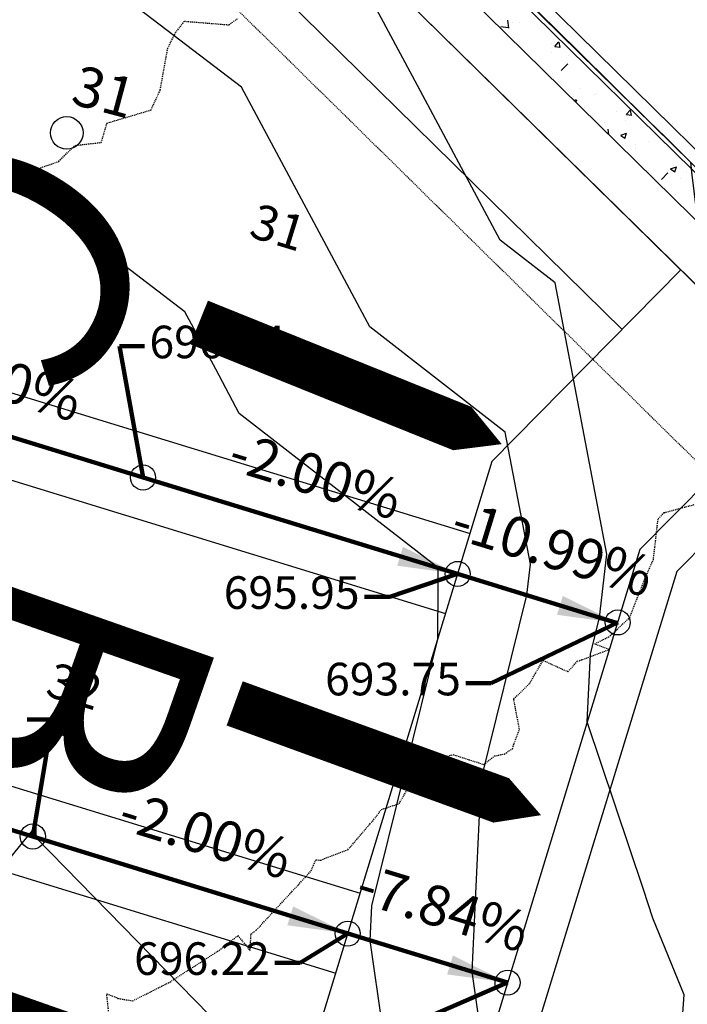
# Model space of a CAD drawing. Units: feet. Extents: x 2256583 to 2266763, y 13819650 to 13831317.
# Drawn here: x 2260336 to 2260416, y 13824849 to 13824967 of the extents above; entities that cross this region are included whole.
import ezdxf

# ---------------------------------------------------------------- set-up
doc = ezdxf.new("R2010")
doc.units = ezdxf.units.FT
doc.header["$MEASUREMENT"] = 0
for name, pattern in [('HIDDEN2', [0.1875, 0.125, -0.0625]), ('MP1334800$0$HIDDEN2', [0.1875, 0.125, -0.0625]), ('MP1334800$0$PHANTOM2', [1.25, 0.625, -0.125, 0.125, -0.125, 0.125, -0.125])]:
    doc.linetypes.add(name, pattern=pattern)
for name, color, linetype in [('C-TOPO-ANNO', 21, 'Continuous'), ('CE-TOPO-MINR', 39, 'HIDDEN2'), ('CP-ANNO-MARK', 51, 'Continuous'), ('CP-LOT-LINE', 3, 'Continuous'), ('CP-LOT-NUMBERS', 1, 'MP1334800$0$PHANTOM2'), ('CP-PAD-STBK', 4, 'Continuous'), ('CP-TOPO-ANNO-SPOT', 51, 'Continuous'), ('CP-TOPO-MAJR', 5, 'Continuous'), ('CP-TOPO-MINR', 4, 'Continuous'), ('MP1334800$0$CP-CURB-BACK', 253, 'Continuous'), ('MP1334800$0$CP-CURB-FACE', 253, 'Continuous'), ('MP1334800$0$CP-CURB-GUTTER', 253, 'Continuous'), ('MP1334800$0$CP-LOT COUNT', 253, 'Continuous'), ('MP1334800$0$CP-LOT-LINE', 253, 'Continuous'), ('MP1334800$0$CP-ROW-LINE', 253, 'Continuous'), ('MP1334800$0$CP-SWALK-HATCH', 253, 'Continuous'), ('MP1334800$0$CP-SWALK-LINE', 253, 'Continuous')]:
    doc.layers.add(name, color=color, linetype=linetype)
doc.layers.add('CP-FLOW-TEXT-U3', color=250, linetype='Continuous', lineweight=0)
doc.layers.add('MP1334800$0$CP-ESMT-LINE', color=2, linetype='MP1334800$0$HIDDEN2', lineweight=0)
doc.layers.add('CP-GRADE-BOUNDRY', color=7, linetype='Continuous', plot=False)
doc.layers.add('MP1334800$0$CP-LOT-COUNT', color=30, linetype='Continuous', plot=False)
doc.styles.add('A_PD-DIMS', font='simplex.shx')
doc.styles.add('MP1334800$0$PD-070', font='simplex.shx', dxfattribs={"height": 0.07})
doc.styles.add('MP515000$0$BOLD', font='bold.shx')
doc.styles.add('PD-070', font='simplex.shx', dxfattribs={"height": 0.07})
doc.styles.add('SIMPLEX', font='simplex.shx')
doc.dimstyles.new('pd_basic_PD-080', dxfattribs={"dimtxt": 0.08, "dimasz": 0.1, "dimexe": 0.08, "dimexo": 0.08, "dimgap": 0.05, "dimtad": 0, "dimtih": 1, "dimtoh": 1, "dimrnd": 0.01, "dimzin": 0, "dimdsep": 46, "dimtxsty": 'A_PD-DIMS', "dimcen": 0.08, "dimclrd": 256, "dimclre": 256, "dimclrt": 256, "dimaunit": 1, "dimadec": 4, "dimazin": 0, "dimtfac": 1, "dimtofl": 0, "dimtmove": 0, "dimatfit": 3, "dimfxl": 1, "dimtfill": 1, "dimtolj": 1, "dimtzin": 0, "dimarcsym": 0})

msp = doc.modelspace()

# ---------------------------------------------------------------- linework, layer by layer
at = {"layer": 'CE-TOPO-MINR', "color": 39, "linetype": 'HIDDEN2', "lineweight": -3}
for points, elevation in [([(2260335.62, 13824947.66), (2260337.43, 13824947.33), (2260338.87, 13824949.47), (2260341.05, 13824950.25), (2260342.96, 13824952.15), (2260346.14, 13824952.51), (2260346.82, 13824954.83), (2260352.09, 13824956.4), (2260353.2, 13824958.81), (2260354.09, 13824963.78), (2260355.01, 13824965.65), (2260356.09, 13824967.02), (2260361.4, 13824966.59), (2260362.5, 13824967.38)], 697), ([(2260347.01, 13824848.55), (2260346.79, 13824850.63), (2260348.18, 13824850.08), (2260349.89, 13824849.79), (2260354.34, 13824852.04), (2260360.23, 13824855.83), (2260362.47, 13824857.59), (2260363.95, 13824855.81), (2260364.04, 13824857.76), (2260364.66, 13824858.23), (2260371.24, 13824865.34), (2260371.78, 13824866.66), (2260372.4, 13824866.62), (2260372.83, 13824866.82), (2260375.63, 13824867.87), (2260378.98, 13824871.79), (2260379.64, 13824872.68), (2260381.77, 13824873.4), (2260384.06, 13824877.46), (2260385.23, 13824878.23), (2260388.17, 13824879.27), (2260391.9, 13824878.07), (2260393.17, 13824879.1), (2260394.33, 13824879.32), (2260395.3, 13824879.96), (2260396.15, 13824882.28), (2260395.46, 13824885.91), (2260397.35, 13824887.75), (2260398.98, 13824890.54), (2260401.94, 13824889.18), (2260403.07, 13824890.42), (2260406.87, 13824891.81), (2260405.15, 13824892.51), (2260407, 13824893.45), (2260409.35, 13824895.68), (2260411.13, 13824900.27), (2260412.17, 13824902.61), (2260412.73, 13824907.48), (2260413.45, 13824908.21), (2260417.1, 13824909.19)], 696)]:
    msp.add_lwpolyline(points, dxfattribs=dict(at, elevation=elevation))
at = {"layer": 'CP-ANNO-MARK', "color": 51, "linetype": 'Continuous', "lineweight": -3}
for centre in [(2260351.13, 13824912.42, 696.74), (2260407.9, 13824895.07, 693.75), (2260337.95, 13824869.46, 697.01), (2260394.73, 13824851.97, 694.65)]:
    msp.add_circle(centre, 1.5, dxfattribs=at)
at = {"layer": 'CP-GRADE-BOUNDRY'}
msp.add_line((2260347.7, 13825003.9), (2260981.84, 13824380.05), dxfattribs=at)
at = {"layer": 'CP-LOT-LINE'}
for p, q in [((2260429.69, 13824923.24), (2260410.56, 13824903.79)), ((2260410.56, 13824903.79), (2260380.01, 13824803.77)), ((2260279.94, 13824887.26), (2260394.73, 13824851.97))]:
    msp.add_line(p, q, dxfattribs=at)
at = {"layer": 'CP-PAD-STBK'}
for p, q in [((2260351.38, 13824986.25), (2260408.42, 13824930.14)), ((2260415.44, 13824937.27), (2260392.86, 13824914.32)), ((2260313.73, 13824929.2), (2260390.24, 13824905.72)), ((2260310.8, 13824919.64), (2260387.32, 13824896.16)), ((2260392.86, 13824914.32), (2260360.89, 13824809.62)), ((2260419.23, 13824905.48), (2260414.98, 13824901.16)), ((2260414.98, 13824901.16), (2260388.88, 13824816.09)), ((2260300.53, 13824886.17), (2260377.09, 13824862.68)), ((2260297.6, 13824876.61), (2260374.17, 13824853.12))]:
    msp.add_line(p, q, dxfattribs=at)
at = {"layer": 'CP-TOPO-MAJR', "color": 5, "linetype": 'Continuous', "lineweight": -3, "elevation": 695}
msp.add_lwpolyline([(2260297.88, 13824677.71), (2260320.76, 13824674.61), (2260324.04, 13824674.17), (2260324.66, 13824670.75), (2260336.8, 13824666.37), (2260341.59, 13824678.91), (2260353.78, 13824718.62), (2260355.12, 13824722.91), (2260367.21, 13824762.33), (2260368.31, 13824765.93), (2260380.01, 13824803.77), (2260384.45, 13824807.18), (2260384.58, 13824818.72), (2260391.25, 13824847.96), (2260390.49, 13824853.27), (2260391.56, 13824876.22), (2260397.02, 13824898.33), (2260397.46, 13824902.04), (2260394.45, 13824917.85), (2260378.24, 13824930.46), (2260371.58, 13824942.91), (2260362.9, 13824959.14), (2260334.24, 13824981.02)], dxfattribs=at)
at = {"layer": 'CP-TOPO-MINR', "color": 4, "linetype": 'Continuous', "lineweight": -3}
for points, elevation in [([(2260415.06, 13824769.29), (2260415.56, 13824771.84), (2260413.61, 13824779.13), (2260411.44, 13824789.42), (2260412.38, 13824790.15), (2260412.55, 13824804.99), (2260415.83, 13824850.52), (2260412.11, 13824859.69), (2260411, 13824863.12), (2260404.26, 13824883.16), (2260404.64, 13824891.28), (2260405.72, 13824895.66), (2260406.61, 13824903.26), (2260400.44, 13824935.7), (2260393.84, 13824940.83), (2260383.35, 13824960.45), (2260373.88, 13824978.15)], 694), ([(2260393.82, 13824972.69), (2260403.13, 13824963.48), (2260411.59, 13824955.11), (2260413.64, 13824953.09), (2260416.6, 13824950.15), (2260416.64, 13824949.81), (2260416.74, 13824948.96), (2260417.8, 13824940.2), (2260418.51, 13824934.25)], 693), ([(2260381.23, 13824836.42), (2260378.3, 13824857.02), (2260378.49, 13824861.16), (2260386.37, 13824893.07), (2260386.41, 13824899.42), (2260386.42, 13824901.59), (2260362.64, 13824920.08), (2260359.82, 13824925.37), (2260356.13, 13824932.26), (2260332.13, 13824950.58), (2260323.34, 13824945.83), (2260311.03, 13824933.82), (2260310.75, 13824933.67), (2260307.56, 13824931.22), (2260307.19, 13824930.86), (2260303.96, 13824926.89), (2260301, 13824923.16), (2260284.75, 13824902.94)], 696), ([(2260369.41, 13824837.52), (2260338.34, 13824869.31), (2260338.34, 13824869.68), (2260338.35, 13824870.76), (2260337.4, 13824869.59), (2260336.65, 13824868.66), (2260307.01, 13824831.87)], 697)]:
    msp.add_lwpolyline(points, dxfattribs=dict(at, elevation=elevation))
at = {"layer": 'MP1334800$0$CP-CURB-BACK'}
msp.add_line((2260988.5, 13824386.82), (2260354.36, 13825010.68), dxfattribs=at)
at = {"layer": 'MP1334800$0$CP-CURB-FACE'}
msp.add_line((2260988.85, 13824387.18), (2260354.71, 13825011.04), dxfattribs=at)
at = {"layer": 'MP1334800$0$CP-CURB-GUTTER'}
msp.add_line((2260989.91, 13824388.25), (2260355.77, 13825012.11), dxfattribs=at)
at = {"layer": 'MP1334800$0$CP-ESMT-LINE'}
msp.add_line((2260964.19, 13824376.37), (2260344.31, 13824986.2), dxfattribs=at)
at = {"layer": 'MP1334800$0$CP-LOT-COUNT'}
msp.add_circle((2260342.01, 13824953.66), 1.95, dxfattribs=at)
at = {"layer": 'MP1334800$0$CP-LOT-LINE'}
for p, q in [((2260293.12, 13824930.22), (2260407.87, 13824895)), ((2260429.69, 13824923.24), (2260410.56, 13824903.79)), ((2260410.56, 13824903.79), (2260380.01, 13824803.77)), ((2260279.92, 13824887.2), (2260394.73, 13824851.97))]:
    msp.add_line(p, q, dxfattribs=at)
at = {"layer": 'MP1334800$0$CP-ROW-LINE'}
msp.add_line((2260981.84, 13824380.05), (2260347.7, 13825003.91), dxfattribs=at)
at = {"layer": 'MP1334800$0$CP-SWALK-HATCH', "linetype": 'Continuous'}
for p, q in [((2260393.92, 13824966.39), (2260394.81, 13824966.26)), ((2260394.87, 13824966.2), (2260394.76, 13824967.15)), ((2260395.27, 13824966.83), (2260395.27, 13824966.83)), ((2260396.16, 13824966.83), (2260396.16, 13824966.83)), ((2260399.94, 13824964.32), (2260399.94, 13824964.32)), ((2260400.2, 13824964.14), (2260400.2, 13824964.14)), ((2260400.37, 13824963.99), (2260400.86, 13824964.56)), ((2260400.38, 13824963.99), (2260400.98, 13824963.93)), ((2260401, 13824963.89), (2260400.89, 13824964.52)), ((2260399.98, 13824963.33), (2260399.98, 13824963.33)), ((2260402.05, 13824962.97), (2260402.05, 13824962.97)), ((2260401.14, 13824961.12), (2260401.92, 13824961.93)), ((2260401.49, 13824961.4), (2260401.49, 13824961.4)), ((2260400.08, 13824960.81), (2260400.08, 13824960.81)), ((2260403.29, 13824959.01), (2260403.29, 13824959.01)), ((2260402.65, 13824957.96), (2260402.65, 13824957.96)), ((2260405.15, 13824958.23), (2260405.15, 13824958.23)), ((2260405.4, 13824958.36), (2260405.4, 13824958.36)), ((2260402.67, 13824957.54), (2260402.99, 13824957.66)), ((2260402.9, 13824957.32), (2260403, 13824957.63)), ((2260407.8, 13824956.17), (2260407.8, 13824956.17)), ((2260408.93, 13824955.84), (2260409.42, 13824956.41)), ((2260408.94, 13824955.84), (2260409.54, 13824955.78)), ((2260409.56, 13824955.74), (2260409.45, 13824956.37)), ((2260410.16, 13824955.6), (2260410.16, 13824955.6)), ((2260406.33, 13824954.84), (2260406.33, 13824954.84)), ((2260408.84, 13824955.17), (2260408.84, 13824955.17)), ((2260406.68, 13824953.67), (2260406.68, 13824953.67)), ((2260406.83, 13824953.45), (2260406.76, 13824954.09)), ((2260408.26, 13824953.37), (2260408.96, 13824953.64)), ((2260408.26, 13824953.36), (2260408.76, 13824953.03)), ((2260408.77, 13824953), (2260408.97, 13824953.61)), ((2260412.02, 13824953.45), (2260412.02, 13824953.45)), ((2260408.79, 13824952.33), (2260408.79, 13824952.33)), ((2260410.04, 13824952.28), (2260410.04, 13824952.28)), ((2260411.62, 13824952.67), (2260411.62, 13824952.67)), ((2260409.99, 13824951.73), (2260409.99, 13824951.73)), ((2260414.23, 13824949.34), (2260414.93, 13824949.61)), ((2260414.73, 13824948.98), (2260414.94, 13824949.58)), ((2260414.97, 13824949.59), (2260414.97, 13824949.59)), ((2260413.14, 13824948.07), (2260413.91, 13824948.88)), ((2260413.68, 13824948.62), (2260413.68, 13824948.62)), ((2260414.23, 13824949.34), (2260414.73, 13824949)), ((2260416.18, 13824948.94), (2260416.18, 13824948.94)), ((2260415.37, 13824948.14), (2260415.37, 13824948.14)), ((2260414.85, 13824946.26), (2260414.85, 13824946.26))]:
    msp.add_line(p, q, dxfattribs=at)
at = {"layer": 'MP1334800$0$CP-SWALK-LINE'}
msp.add_line((2260985.7, 13824383.97), (2260351.56, 13825007.83), dxfattribs=at)

# ---------------------------------------------------------------- texts
at = {"layer": 'CP-FLOW-TEXT-U3', "color": 240, "style": 'MP515000$0$BOLD'}
msp.add_text('B', height=30, rotation=250.6501, dxfattribs=at).set_placement((2260319.21, 13824860.92, -800))
at = {"layer": 'CP-LOT-NUMBERS', "color": 1, "char_height": 4.2, "width": 1316.8381, "attachment_point": 1, "rotation": 342.9552, "style": 'PD-070'}
for s, insert in [('31', (2260364.87, 13824945.3)), ('32', (2260340.53, 13824890.39))]:
    msp.add_mtext(s, dxfattribs=dict(at, insert=insert))
at = {"layer": 'MP1334800$0$CP-LOT COUNT', "insert": (2260343.58, 13824961.84), "char_height": 4.8, "width": 1316.8381, "attachment_point": 1, "rotation": 345.0338, "style": 'MP1334800$0$PD-070'}
msp.add_mtext('31', dxfattribs=at)

# ---------------------------------------------------------------- leaders
at = {"layer": 'C-TOPO-ANNO', "color": 21, "linetype": 'Continuous', "lineweight": -3}
for points in [[(2260312.25, 13824924.35), (2260351.13, 13824912.42)], [(2260388.76, 13824900.88), (2260351.13, 13824912.42)], [(2260407.87, 13824895), (2260388.76, 13824900.88)], [(2260299.06, 13824881.39), (2260337.95, 13824869.46)], [(2260375.62, 13824857.84), (2260337.95, 13824869.46)], [(2260394.73, 13824851.97), (2260375.62, 13824857.84)]]:
    msp.add_leader(points, dimstyle='pd_basic_PD-080', override={"dimscale": 1, "dimasz": 7.2, "dimclrd": 256, "dimlwd": 65535}, dxfattribs=at)
at = {"layer": 'CP-TOPO-ANNO-SPOT', "color": 51, "linetype": 'Continuous', "lineweight": -3}
for points in [[(2260351.13, 13824912.42, 696.74), (2260348.3, 13824928.13, 696.74), (2260351.3, 13824928.13, 696.74)], [(2260407.9, 13824895.07, 693.75), (2260392.75, 13824887.79, 693.75), (2260389.75, 13824887.79, 693.75)], [(2260337.95, 13824869.46, 697.01), (2260340.26, 13824883.47, 697.01), (2260337.26, 13824883.47, 697.01)], [(2260375.61, 13824857.83, 696.22), (2260369.91, 13824854.34, 696.22), (2260366.91, 13824854.34, 696.22)], [(2260394.73, 13824851.97, 694.65), (2260378.21, 13824844.83, 694.65), (2260375.21, 13824844.83, 694.65)]]:
    msp.add_leader(points, dimstyle='pd_basic_PD-080', override={"dimscale": 1, "dimasz": 3, "dimclrd": 256, "dimldrblk": 'None', "dimlwd": 65535}, dxfattribs=at)

# ---------------------------------------------------------------- next in the draw order: texts
at = {"layer": 'C-TOPO-ANNO', "color": 21, "linetype": 'Continuous', "lineweight": -3, "char_height": 4.8, "attachment_point": 8, "style": 'SIMPLEX', "bg_fill": 3, "box_fill_scale": 1.25, "bg_fill_color": 256, "bg_fill_true_color": 13158600, "bg_fill_transparency": 0}
for s, insert, width, rotation in [('-1.50%', (2260332.39, 13824920.68), 25.3943, 342.9408), ('-2.00%', (2260370.65, 13824908.94), 26.3177, 342.9586), ('-10.99%', (2260399.02, 13824900.24), 30.0114, 342.9058), ('-2.00%', (2260357.49, 13824865.95), 26.3177, 342.8596), ('-7.84%', (2260385.88, 13824857.2), 26.3177, 342.9088)]:
    msp.add_mtext(s, dxfattribs=dict(at, insert=insert, width=width, rotation=rotation))
at = {"layer": 'CP-TOPO-ANNO-SPOT', "color": 51, "linetype": 'Continuous', "lineweight": -3, "char_height": 3.9, "style": 'SIMPLEX', "bg_fill": 3, "box_fill_scale": 1.153846, "bg_fill_color": 256, "bg_fill_true_color": 13158600, "bg_fill_transparency": 0}
for s, insert, width, attachment_point in [('696.74 ', (2260351.9, 13824928.13, 696.74), 19.695, 4), ('695.95 ', (2260377.03, 13824898.14, 695.95), 19.5074, 6), ('693.75 ', (2260389.15, 13824887.79, 693.75), 19.5074, 6), ('696.22 ', (2260366.31, 13824854.34, 696.22), 19.5074, 6)]:
    msp.add_mtext(s, dxfattribs=dict(at, insert=insert, width=width, attachment_point=attachment_point))

# ---------------------------------------------------------------- next in the draw order: linework, layer by layer
at = {"layer": 'CP-ANNO-MARK', "color": 51, "linetype": 'Continuous', "lineweight": -3}
for centre in [(2260388.76, 13824900.88, 695.95), (2260375.61, 13824857.83, 696.22)]:
    msp.add_circle(centre, 1.5, dxfattribs=at)
at = {"layer": 'CP-FLOW-TEXT-U3', "color": 240, "flags": 128}
for points in [[(2260357.84, 13824930.97, 5.63, 5.63, 0), (2260378.02, 13824922.83, 19.13, 0, 0), (2260394.03, 13824916.41, 0, 0, 0)], [(2260362.09, 13824885.39, 5.63, 5.63, 0), (2260382.54, 13824877.94, 19.13, 0, 0), (2260398.73, 13824872.01, 0, 0, 0)]]:
    msp.add_lwpolyline(points, format="xyseb", dxfattribs=at)

# ---------------------------------------------------------------- next in the draw order: texts
at = {"layer": 'CP-FLOW-TEXT-U3', "color": 240, "style": 'MP515000$0$BOLD'}
for s, rotation, p in [('C', 237.298, (2260330.19, 13824958.02, -800)), ('B', 250.6501, (2260332.67, 13824904.69, -800))]:
    msp.add_text(s, height=30, rotation=rotation, dxfattribs=at).set_placement(p)

# ---------------------------------------------------------------- next in the draw order: leaders
at = {"layer": 'CP-TOPO-ANNO-SPOT', "color": 51, "linetype": 'Continuous', "lineweight": -3}
msp.add_leader([(2260388.76, 13824900.88, 695.95), (2260380.63, 13824898.14, 695.95), (2260377.63, 13824898.14, 695.95)], dimstyle='pd_basic_PD-080', override={"dimscale": 1, "dimasz": 3, "dimclrd": 256, "dimldrblk": 'None', "dimlwd": 65535}, dxfattribs=at)

doc.saveas('drawing.dxf')
